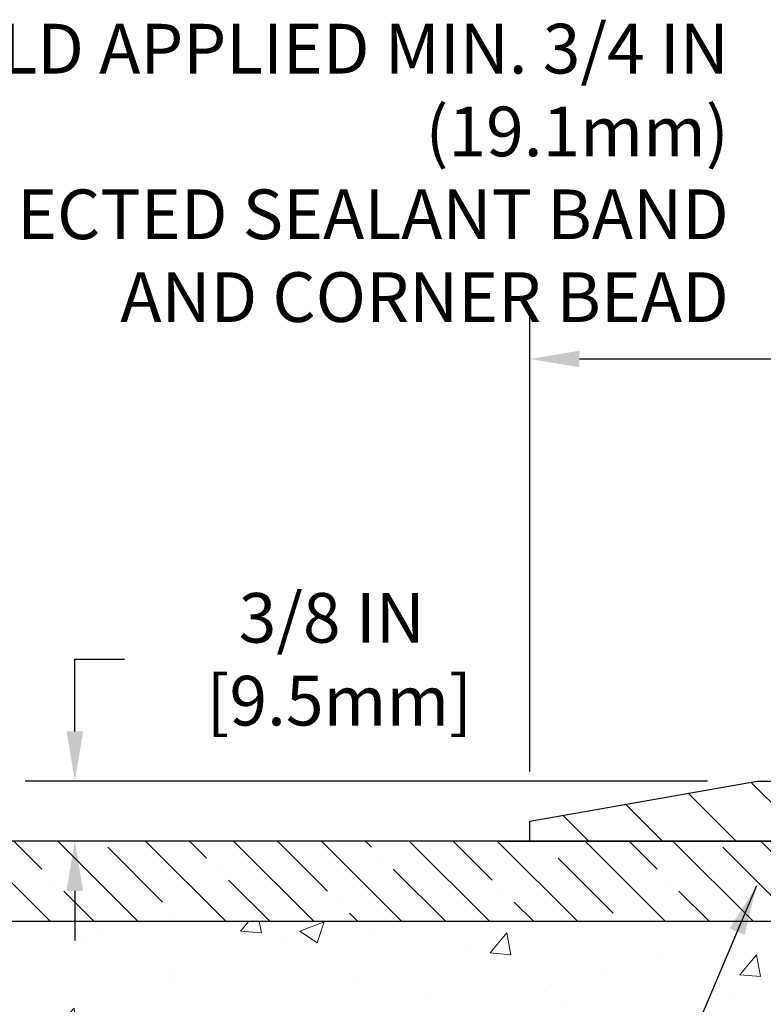
# Model space of a CAD drawing. Extents: x -7 to 3254, y -7 to 1977.
# Drawn here: x 6 to 11, y 20 to 27 of the extents above; entities that cross this region are included whole.
import ezdxf

# ---------------------------------------------------------------- set-up
doc = ezdxf.new("R2010")
doc.units = 0
doc.header["$LTSCALE"] = 5
doc.header["$MEASUREMENT"] = 0
doc.layers.get('DEFPOINTS').update_dxf_attribs({"linetype": 'CONTINUOUS'})
for name, color, linetype, lineweight in [('CONCRETE - H', 130, 'CONTINUOUS', 9), ('CONCRETE - L', 132, 'CONTINUOUS', 13), ('COVER PLATE - H', 251, 'CONTINUOUS', 13), ('COVER PLATE - L', 7, 'CONTINUOUS', 25), ('DIMS', 50, 'CONTINUOUS', 25), ('NOSING - H', 100, 'CONTINUOUS', 15), ('TEXT - 4', 241, 'CONTINUOUS', 25)]:
    doc.layers.add(name, color=color, linetype=linetype, lineweight=lineweight)
doc.layers.add('NOSING - L', color=102, linetype='CONTINUOUS')
doc.styles.add('ROMANS', font='romans', dxfattribs={"width": 0.9})
doc.dimstyles.get("Standard").update_dxf_attribs({"dimtxt": 0.18, "dimasz": 0.18, "dimexe": 0.18, "dimexo": 0.0625, "dimgap": 0.09, "dimtad": 0, "dimtih": 1, "dimtoh": 1, "dimdec": 4, "dimzin": 0, "dimdsep": 46, "dimtxsty": 'Standard', "dimcen": 0.09, "dimadec": 0, "dimazin": 0, "dimtfac": 1, "dimtdec": 4, "dimtofl": 0, "dimtmove": 0, "dimatfit": 3, "dimfxl": 1, "dimtolj": 1, "dimtzin": 0, "dimarcsym": 0})
doc.dimstyles.new('STANDARD$0', dxfattribs={"dimtxt": 0.18, "dimasz": 0.18, "dimexe": 0.18, "dimexo": 0.0625, "dimgap": 0.09, "dimtad": 0, "dimtih": 1, "dimtoh": 1, "dimdec": 4, "dimzin": 0, "dimdsep": 46, "dimtxsty": 'Standard', "dimcen": 0.09, "dimadec": 0, "dimazin": 0, "dimtfac": 1, "dimtdec": 4, "dimtofl": 0, "dimtmove": 0, "dimatfit": 3, "dimfxl": 1, "dimtolj": 1, "dimtzin": 0, "dimarcsym": 0})

# ---------------------------------------------------------------- blocks, each defined once
blk = doc.blocks.new('*D23')
at = {"layer": 'DEFPOINTS', "color": 0, "transparency": 16777216}
for p in [(9.03343999568537, 21.42898282474528), (10.23696672958317, 10.22615802149346), (11.94683036732485, 10.22615802149346)]:
    blk.add_point(p, dxfattribs=at)
at = {"layer": 'DIMS', "color": 0, "lineweight": -2, "transparency": 16777216}
for p, q in [((9.34343999568537, 21.42898282474528), (12.25683036732485, 21.42898282474528)), ((11.94683036732485, 21.11898282474528), (11.94683036732485, 17.03256985628749)), ((11.94683036732485, 10.53615802149346), (11.94683036732485, 15.58590318962083)), ((10.54696672958317, 10.22615802149346), (12.25683036732485, 10.22615802149346))]:
    blk.add_line(p, q, dxfattribs=at)
at = {"layer": 'DIMS', "color": 0, "transparency": 16777216}
for points in [[(11.89516370065819, 21.11898282474528), (11.99849703399152, 21.11898282474528), (11.94683036732485, 21.42898282474528)], [(11.89516370065818, 10.53615802149346), (11.99849703399152, 10.53615802149346), (11.94683036732485, 10.22615802149346)]]:
    blk.add_solid(points, dxfattribs=at)
at = {"layer": 'DIMS', "color": 0, "transparency": 16777216, "insert": (11.94683036732485, 16.30923652295417), "char_height": 0.31, "attachment_point": 5}
blk.add_mtext('\\A1;11 3/16 IN\\P [284.6mm]', dxfattribs=at)
blk = doc.blocks.new('*D30')
at = {"layer": 'DEFPOINTS', "color": 0, "transparency": 16777216}
for p in [(10.95140367063215, 21.80398350642156), (6.697473502455035, 21.42898350642134), (9.5335832157254, 21.42898350642133)]:
    blk.add_point(p, dxfattribs=at)
at = {"layer": 'DIMS', "color": 0, "lineweight": -2, "transparency": 16777216}
for p, q in [((6.697473502455036, 22.11398350642156), (6.697473502455036, 22.56398350642155)), ((6.697473502455036, 22.56398350642155), (7.007473502455036, 22.56398350642155)), ((10.64140367063215, 21.80398350642156), (6.387473502455036, 21.80398350642156)), ((9.2235832157254, 21.42898350642133), (6.387473502455035, 21.42898350642134)), ((6.697473502455035, 21.11898350642134), (6.697473502455035, 20.80898350642133))]:
    blk.add_line(p, q, dxfattribs=at)
at = {"layer": 'DIMS', "color": 0, "transparency": 16777216}
for points in [[(6.64580683578837, 22.11398350642156), (6.749140169121703, 22.11398350642156), (6.697473502455035, 21.80398350642156)], [(6.645806835788369, 21.11898350642134), (6.749140169121702, 21.11898350642134), (6.697473502455035, 21.42898350642134)]]:
    blk.add_solid(points, dxfattribs=at)
at = {"layer": 'DIMS', "color": 0, "transparency": 16777216, "insert": (8.2991401691217, 22.56398350642155), "char_height": 0.31, "attachment_point": 5}
blk.add_mtext('\\A1;3/8 IN\\P [9.5mm]', dxfattribs=at)
blk = doc.blocks.new('*D28')
at = {"layer": 'DEFPOINTS', "color": 0, "transparency": 16777216}
for p in [(33.53358321572549, 24.43771554202954), (9.533583282968493, 21.55398345683716), (33.53358321572549, 21.55398345683966)]:
    blk.add_point(p, dxfattribs=at)
at = {"layer": 'DIMS', "color": 0, "lineweight": -2, "transparency": 16777216}
for p, q in [((9.533583282968493, 21.86398345683716), (9.533583282968493, 24.74771554202954)), ((33.53358321572549, 21.86398345683966), (33.53358321572549, 24.74771554202954)), ((9.843583282968494, 24.43771554202954), (18.87875611630595, 24.43771554202954)), ((33.22358321572548, 24.43771554202954), (22.03042278297262, 24.43771554202954))]:
    blk.add_line(p, q, dxfattribs=at)
at = {"layer": 'DIMS', "color": 0, "transparency": 16777216}
for points in [[(9.843583282968494, 24.4893822086962), (9.843583282968494, 24.38604887536287), (9.533583282968493, 24.43771554202954)], [(33.22358321572548, 24.4893822086962), (33.22358321572548, 24.38604887536287), (33.53358321572549, 24.43771554202954)]]:
    blk.add_solid(points, dxfattribs=at)
at = {"layer": 'DIMS', "color": 0, "transparency": 16777216, "insert": (20.45458944963929, 24.43771554202954), "char_height": 0.31, "attachment_point": 5}
blk.add_mtext('\\A1;24 IN\\P [609.6mm]', dxfattribs=at)

msp = doc.modelspace()

# ---------------------------------------------------------------- hatches: boundary and pattern name
at = {"layer": 'CONCRETE - H'}
h = msp.add_hatch(dxfattribs=at)
h.set_pattern_fill('AR-CONC', color=256, scale=0.217)
h.set_pattern_definition([(49.99999999999999, (-224.623123990702, 657.8662422829713), (1.556454596243635, -0.1361721329122314), [0.16275, -1.79025]), (355, (-224.623123990702, 657.8662422829713), (-0.30109039394021, 1.632256930129026), [0.1302, -1.4322]), (100.45144446, (-224.493419442932, 657.8548946064913), (1.255364197397833, 1.496084780401926), [0.1383162166399999, -1.521478383039999]), (46.18420000000002, (-224.623123990702, 658.3002422829712), (2.315913687557312, -0.3591768393209761), [0.244125, -2.685374999999999]), (96.63563549, (-224.430131254052, 658.2703108067813), (2.028216422113076, 2.113837363680775), [0.20747444214, -2.282218859199999]), (351.1841639899999, (-224.623123990702, 658.3002422829712), (2.028216420768858, 2.113837362585878), [0.1953, -2.14830000217]), (21, (-224.406123990702, 658.1917422829713), (1.295288303097062, -0.8736829927437852), [0.16275, -1.79025]), (326.0000000000001, (-224.406123990702, 658.1917422829713), (0.5279942702698324, 1.573575597751671), [0.1302, -1.4322]), (71.45144474, (-224.298183299522, 658.1189353673913), (1.823282557504037, 0.6998926015897878), [0.1383162123, -1.52147838304]), (37.50000000000001, (-224.623123990702, 657.8662422829713), (0.02638688603852075, 0.7223796628139459), [0, -1.41484, 0, -1.4539, 0, -1.437625]), (7.499999999999999, (-224.623123990702, 657.8662422829713), (0.5708608962494625, 0.8558734147847217), [0, -0.82894, 0, -1.38229, 0, -0.547925]), (327.5, (-225.107033990702, 657.8662422829713), (1.158394686494127, -0.04894407166360407), [0, -0.5425, 0, -1.6926, 0, -2.24595]), (317.5, (-225.324033990702, 657.8662422829713), (1.265513987472978, 0.2172278116611295), [0, -0.70525, 0, -1.12406, 0, -1.59495])])
edge = h.paths.add_edge_path()
edge.add_spline(control_points=[(4.778547773362874, 21.4289828247455), (4.600562708499552, 19.98906409522237), (8.355051371754286, 20.68952037472411), (10.69376919243635, 19.56216490791837), (13.06565812309705, 17.37965521546994), (13.54202457411645, 11.40057363540325), (7.606706586797173, 12.26317384103527), (7.61315920289212, 10.22918747861888), (7.422224384094079, 9.976158521501361)], knot_values=[0, 0, 0, 0, 4.01930163799751, 6.174446465161417, 8.441573259025978, 13.57121150495117, 18.26121178023091, 19.13123345792913, 19.13123345792913, 19.13123345792913, 19.13123345792913], degree=3, periodic=0)
edge.add_line((7.422224384094164, 9.976158521499315), (7.915227552092006, 9.976158521499997))
edge.add_line((7.915227552092006, 9.976158521499997), (7.915229068071312, 10.17300853001313))
edge.add_line((7.915229068071312, 10.17300853001313), (8.584909736116174, 10.17300853001313))
edge.add_arc((8.584909735815785, 10.21237853229536), 0.03937000228222587, 270.0000004371609, 300.0050937742845)
edge.add_line((8.604597768068942, 10.1782848603649), (8.74035867568918, 10.25666645686056))
edge.add_arc((8.795473643734027, 10.16119753001294), 0.1102360000000907, 90.00000000013301, 119.9981803521332, ccw=False)
edge.add_line((8.795473643733771, 10.27143353001304), (9.703431584762797, 10.27143353001304))
edge.add_arc((9.70343158445786, 10.31080353232687), 0.03937000231383081, 270.0000004437789, 300.0050937592898)
edge.add_line((9.723119616717895, 10.27670986036389), (10.40320680287681, 10.66935786312251))
edge.add_arc((10.4632037116493, 10.56543303000785), 0.1200000000006859, 90.00000000014933, 119.9982957313961, ccw=False)
edge.add_line((10.46320371164899, 10.68543303000854), (10.67464509420878, 10.68543303000888))
edge.add_arc((10.67464509390422, 10.72480303154157), 0.03937000153268855, 270.0000004432412, 315.0062388851109)
edge.add_line((10.70248692013922, 10.6969672679885), (10.81895041231667, 10.81343076016606))
edge.add_arc((11.06865238662454, 10.56372878585796), 0.353131918617686, 103.90200089113989, 134.9999999999739, ccw=False)
edge.add_arc((11.35793697970647, 9.394959012418099), 1.557170273115277, 76.0979991089281, 103.90200089103729, ccw=False)
edge.add_arc((11.64722157278928, 10.56372878585739), 0.3531319186180321, 47.883059854153316, 76.09799910886892, ccw=False)
edge.add_line((11.88404806849101, 10.8256741291649), (12.01339007122661, 10.69696423603693))
edge.add_arc((12.04122886563908, 10.72480303065731), 0.03937000076524867, 225.0000002139473, 270.004411820434)
edge.add_line((12.04123189716034, 10.68543303000877), (13.75213699964434, 10.68543303000877))
edge.add_arc((13.75213396748995, 10.72480303009127), 0.03937000019926278, 270.0044127418898, 359.9999998798831)
edge.add_line((13.79150396768921, 10.72480303000873), (13.79150396769185, 18.78269515564978))
edge.add_arc((13.75213396769195, 18.78269515564989), 0.03936999999990576, 359.9999999998346, 432.6976227627839)
edge.add_arc((13.89144600846046, 19.22990926948626), 0.4290404058597004, 233.0250989602813, 252.6976227627709, ccw=False)
edge.add_arc((13.96793234826859, 19.29201736162554), 0.5251995961841289, 194.3079434824765, 230.4333558243708, ccw=False)
edge.add_arc((15.03788253466772, 19.57887238844251), 1.632909065609104, 184.8191964166475, 194.7829313884656, ccw=False)
edge.add_arc((14.76871606249023, 19.34494446400402), 1.361411651893247, 161.6649460398461, 175.9250205045969, ccw=False)
edge.add_arc((13.90318668475848, 19.637499368774), 0.4478254090914514, 108.1289029172708, 162.359744061501, ccw=False)
edge.add_arc((13.73310891619471, 20.11468293302039), 0.06004988997898873, 300.7846078929788, 346.5177693442028)
edge.add_line((13.79150396769185, 20.10068267419649), (13.79150396769185, 20.28991772305505))
edge.add_line((13.79150396769185, 20.28991772305505), (13.8899289676915, 20.28991772305505))
edge.add_line((13.8899289676915, 20.28991772305505), (13.88992896769153, 20.29447027917513))
edge.add_arc((13.85055896769154, 20.29447027917536), 0.03936999999999102, 359.9999999996691, 417.0968478606611)
edge.add_line((13.87194556432738, 20.32752493670398), (13.55672762387158, 20.53147316817683))
edge.add_arc((13.7376997107979, 20.73262316241619), 0.2705775608378502, 181.4692888507345, 228.0226889059294, ccw=False)
edge.add_line((13.46721111248144, 20.72568525136455), (13.17929843226946, 20.72568525136455))
edge.add_arc((13.17809459072603, 20.80322156730142), 0.07754566089423381, 179.11048781214, 270.8895121878601, ccw=False)
edge.add_line((13.10055827478917, 20.80442540884485), (13.10056130678794, 20.9290485098129))
edge.add_line((13.10056130678794, 20.9290485098129), (6.033439995685541, 20.9290485098129))
edge.add_line((6.033439995685541, 20.9290485098129), (6.033439995685541, 21.4289828247455))
edge.add_line((6.033439995685541, 21.4289828247455), (4.778547773362845, 21.42898282474539))
h.paths.add_polyline_path([(10.57766370065821, 15.81840318962088), (13.31599703399152, 15.81840318962088), (13.31599703399152, 16.80006985628745), (10.57766370065821, 16.80006985628745)], flags=25)
at = {"layer": 'COVER PLATE - H'}
h = msp.add_hatch(dxfattribs=at)
h.set_pattern_fill('ANSI31', color=256, scale=2.6, angle=90, style=0)
h.set_pattern_definition([(135, (15.22405270484992, 12.88939352910018), (-0.229809703885628, -0.2298097038856279), [])])
h.paths.add_polyline_path([(21.0648332157254, 21.80398350642122), (10.95140367063215, 21.80398350642156), (9.5335832157254, 21.55398350642133), (9.5335832157254, 21.42898350642133), (21.3773332157254, 21.42898350642145), (21.3773332157254, 21.49148350642122)])
at = {"layer": 'NOSING - H'}
h = msp.add_hatch(dxfattribs=at)
h.set_pattern_fill('ANSI35', color=256, scale=1.55, angle=90)
h.set_pattern_definition([(135, (-128.2503535274754, -85.9498286690291), (-0.2740038777097872, -0.2740038777097871), []), (135, (-128.2503535274754, -85.67582479177918), (-0.2740038777097872, -0.2740038777097871), [0.484375, -0.096875, 0, -0.096875])])
h.paths.add_polyline_path([(13.10056130678794, 21.42898282474528), (9.03343999568554, 21.42898282474528), (8.828106660303206, 21.4289828247455), (6.033439995685541, 21.4290485098129), (6.033439995685541, 20.9290485098129), (13.10056130678794, 20.9290485098129)])

# ---------------------------------------------------------------- linework, layer by layer
at = {"layer": 'CONCRETE - L'}
msp.add_line((9.03343999568537, 21.4289828247455), (4.778547773362874, 21.4289828247455), dxfattribs=at)
at = {"layer": 'COVER PLATE - L'}
for p, q in [((9.533583215725287, 21.5539835064211), (10.95140367063215, 21.80398350642156)), ((10.95140367063215, 21.80398350642156), (32.11576276082226, 21.80398350642088)), ((9.5335832157254, 21.42898350642133), (9.5335832157254, 21.55398350642133)), ((9.5335832157254, 21.42898350642133), (33.53358321572537, 21.42898350642156))]:
    msp.add_line(p, q, dxfattribs=at)
at = {"layer": 'NOSING - L'}
msp.add_lwpolyline([(13.10056130678794, 21.42898282474528), (6.033439995685541, 21.4289828247455), (6.033439995685541, 20.9290485098129), (13.10056130678794, 20.9290485098129)], close=True, dxfattribs=at)

# ---------------------------------------------------------------- texts
at = {"layer": 'TEXT - 4', "insert": (10.77479174410399, 26.52890854096256), "char_height": 0.31, "attachment_point": 3, "style": 'ROMANS'}
msp.add_mtext('\\A1;FIELD APPLIED MIN. 3/4 IN (19.1mm)\\PDEEP INJECTED SEALANT BAND \\PAND CORNER BEAD', dxfattribs=at)

# ---------------------------------------------------------------- dimensions: what is measured, and where the dimension line sits
at = {"layer": 'DIMS'}
dim = msp.add_linear_dim(base=(33.53358321572549, 24.43771554202954), p1=(9.533583282968493, 21.55398345683716), p2=(33.53358321572549, 21.55398345683966), text='<>\\P[]', dimstyle='STANDARD$0', override={"dimtxt": 0.31, "dimasz": 0.31, "dimexe": 0.31, "dimexo": 0.31, "dimgap": 0.31, "dimlunit": 5, "dimpost": ' IN', "dimfrac": 2}, dxfattribs=at)
dim.commit()
dim.dimension.update_dxf_attribs({"geometry": '*D28', "text_midpoint": (20.45458944963929, 24.43771554202954), "dimtype": 160})
for base, p1, p2, dimstyle, picture, middle in [((6.697473502455035, 21.42898350642134), (10.95140367063215, 21.80398350642156), (9.5335832157254, 21.42898350642133), 'STANDARD$0', '*D30', (8.2991401691217, 22.56398350642155)), ((11.94683036732485, 10.22615802149346), (9.03343999568537, 21.42898282474528), (10.23696672958317, 10.22615802149346), 'Standard', '*D23', (11.94683036732485, 16.30923652295417))]:
    dim = msp.add_linear_dim(base=base, p1=p1, p2=p2, angle=90, text='<>\\P[]', dimstyle=dimstyle, override={"dimtxt": 0.31, "dimasz": 0.31, "dimexe": 0.31, "dimexo": 0.31, "dimgap": 0.31, "dimlunit": 5, "dimpost": ' IN', "dimfrac": 2}, dxfattribs=at)
    dim.commit()
    dim.dimension.update_dxf_attribs({"geometry": picture, "text_midpoint": middle, "dimtype": 160})

# ---------------------------------------------------------------- leaders
at = {"layer": 'TEXT - 4'}
msp.add_leader([(10.94804602007488, 21.15011644283015), (9.812145748251567, 18.47074252376808), (9.367684826989802, 18.47074252376808)], dimstyle='Standard', override={"dimasz": 0.31}, dxfattribs=at)

doc.saveas('drawing.dxf')
